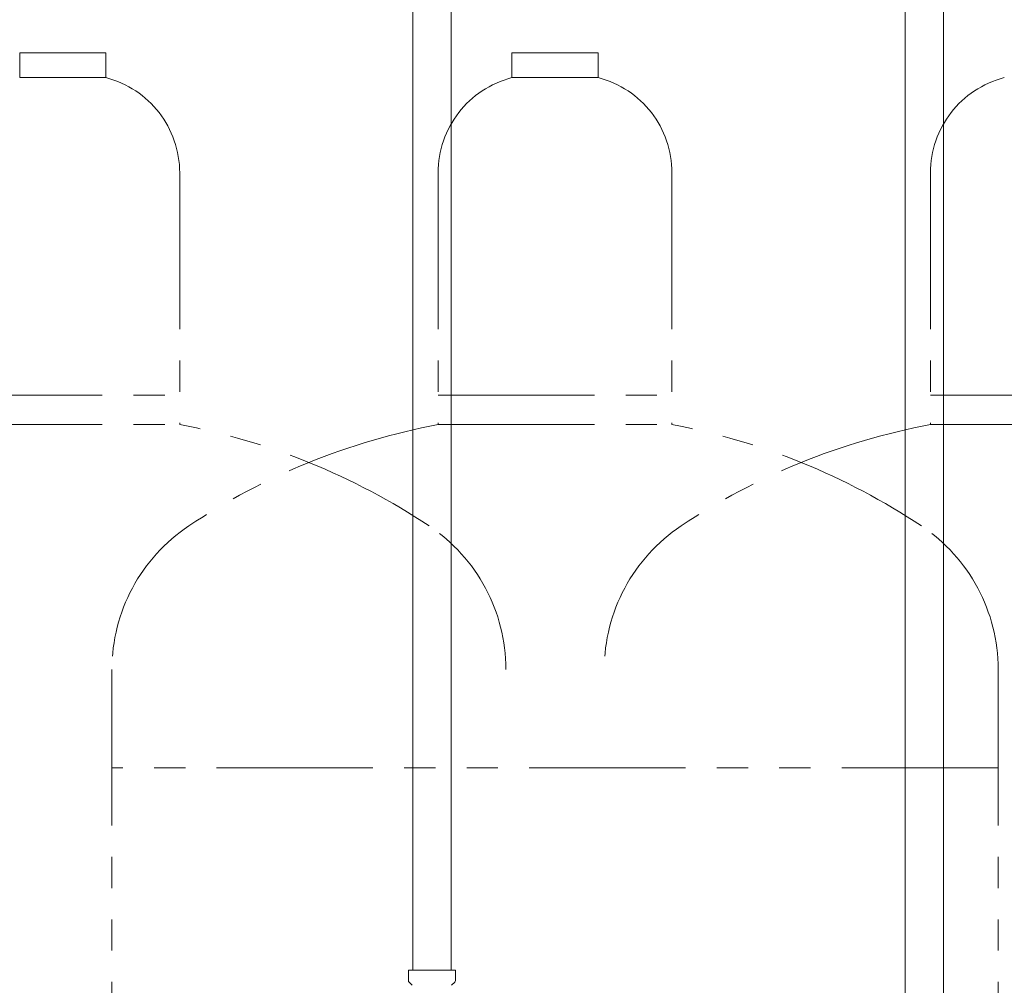
# Model space of a CAD drawing. Units: millimetres. Extents: x 3556 to 17756, y 2950 to 8651.
# Drawn here: x 7424 to 7824, y 4095 to 4487 of the extents above; entities that cross this region are included whole.
import ezdxf

# ---------------------------------------------------------------- set-up
doc = ezdxf.new("R2010")
doc.units = ezdxf.units.MM
doc.linetypes.add('PHANTOM', pattern=[63.5, 31.75, -6.35, 6.35, -6.35, 6.35, -6.35])
doc.layers.add('NoLayerName_010', color=7, linetype='Continuous')

msp = doc.modelspace()

# ---------------------------------------------------------------- linework, layer by layer
at = {"color": 4, "linetype": 'PHANTOM', "lineweight": 9, "ltscale": 2}
for p, q in [((7459.48, 4473.58), (7424.48, 4473.58)), ((7424.48, 4473.58), (7424.48, 4463.58)), ((7459.48, 4473.58), (7459.48, 4463.58)), ((7659.48, 4473.58), (7624.48, 4473.58)), ((7624.48, 4473.58), (7624.48, 4463.58)), ((7659.48, 4473.58), (7659.48, 4463.58)), ((7459.48, 4463.58), (7424.48, 4463.58)), ((7659.48, 4463.58), (7624.48, 4463.58)), ((7489.48, 4424.85), (7489.48, 4322.58)), ((7594.48, 4424.85), (7594.48, 4322.58)), ((7689.48, 4424.85), (7689.48, 4322.58)), ((7794.48, 4424.85), (7794.48, 4322.58)), ((7394.48, 4334.58), (7489.48, 4334.58)), ((7594.48, 4334.58), (7689.48, 4334.58)), ((7794.48, 4334.58), (7889.48, 4334.58)), ((7394.48, 4322.58), (7489.48, 4322.58)), ((7594.48, 4322.58), (7689.48, 4322.58)), ((7794.48, 4322.58), (7889.48, 4322.58)), ((7461.98, 4223.15), (7461.98, 3181.62)), ((7821.98, 4223.15), (7821.98, 3181.62)), ((7821.98, 4183.15), (7461.98, 4183.15))]:
    msp.add_line(p, q, dxfattribs=at)
for centre, radius, start, end in [((7449.48, 4424.85), 40, 0, 75.5225), ((7634.48, 4424.85), 40, 104.4775, 180), ((7649.48, 4424.85), 40, 0, 75.5225), ((7834.48, 4424.85), 40, 104.4775, 180), ((7439.48, 4054.29), 272.9, 56.3268, 79.4429), ((7644.48, 4054.29), 272.9, 100.5571, 123.6732), ((7639.48, 4054.29), 272.9, 56.3268, 79.4429), ((7844.48, 4054.29), 272.9, 100.5571, 123.6732), ((7531.98, 4223.15), 70, 123.6732, 180), ((7551.98, 4223.15), 70, 0, 56.3268), ((7731.98, 4223.15), 70, 123.6732, 180), ((7751.98, 4223.15), 70, 0, 56.3268)]:
    msp.add_arc(centre, radius, start, end, dxfattribs=at)
at = {"layer": 'NoLayerName_010', "color": 3, "linetype": 'Continuous', "lineweight": 9}
for p, q in [((7584.23, 4626.98), (7584.23, 4100.98)), ((7599.73, 4626.98), (7599.73, 4100.98)), ((7784.23, 4626.98), (7784.23, 3700.98)), ((7799.73, 4626.98), (7799.73, 3700.98)), ((7582.41, 4100.98), (7601.51, 4100.98)), ((7582.41, 4100.98), (7582.41, 4096.74)), ((7601.51, 4100.98), (7601.51, 4096.74)), ((7582.7, 4096.03), (7583.96, 4094.77)), ((7601.21, 4096.03), (7599.95, 4094.77))]:
    msp.add_line(p, q, dxfattribs=at)
for centre, start, end in [((7583.41, 4096.74), 180, 225), ((7600.51, 4096.74), 315, 0)]:
    msp.add_arc(centre, 1, start, end, dxfattribs=at)

doc.saveas('drawing.dxf')
